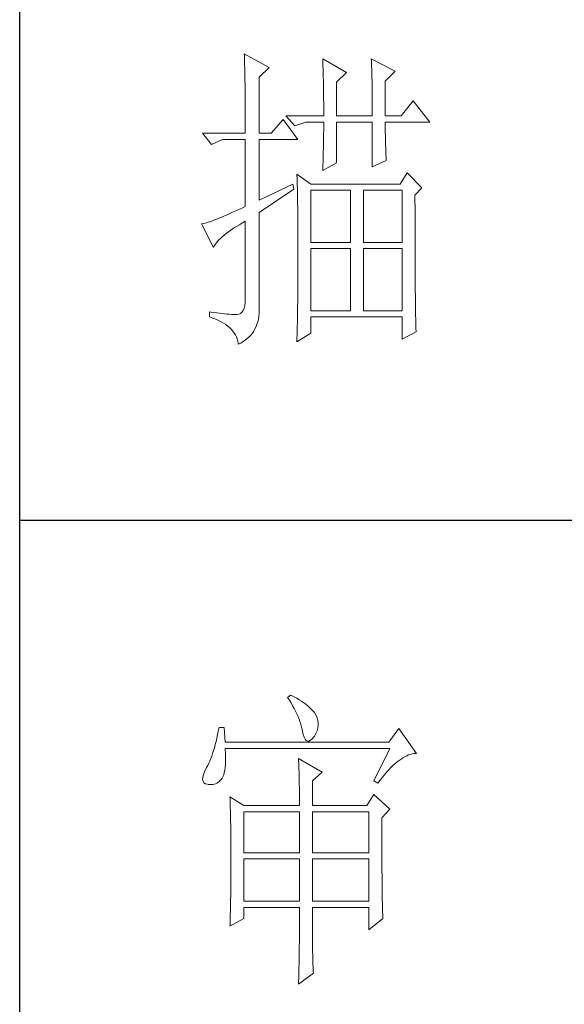
# Model space of a CAD drawing. Units: millimetres. Extents: x 1355 to 5136, y 697 to 10158.
# Drawn here: x 4456 to 4532, y 8285 to 8424 of the extents above; entities that cross this region are included whole.
import ezdxf

# ---------------------------------------------------------------- set-up
doc = ezdxf.new("R2010")
doc.units = ezdxf.units.MM
doc.layers.add('轮廓线', color=7, linetype='Continuous', lineweight=25)

# ---------------------------------------------------------------- blocks, each defined once
blk = doc.blocks.new('A3')
for p, q in [((3400.05, -1395), (3400.05, 1395)), ((3400.05, -580.53), (3750, -580.53))]:
    blk.add_line(p, q)
at = {"layer": '轮廓线', "color": 7, "lineweight": 0}
for p, q in [((3435.22, -507.45), (3435.24, -507.78)), ((3439.11, -509.59), (3435.22, -507.45)), ((3435.24, -507.78), (3435.25, -508.11)), ((3435.25, -508.11), (3435.26, -508.46)), ((3435.26, -508.46), (3435.27, -508.82)), ((3435.27, -508.82), (3435.28, -509.2)), ((3447.51, -508.23), (3447.52, -508.61)), ((3451.24, -510.37), (3447.51, -508.23)), ((3447.52, -508.61), (3447.54, -509.01)), ((3455.12, -508.23), (3455.14, -508.64)), ((3458.86, -510.18), (3455.12, -508.23)), ((3455.14, -508.64), (3455.16, -509.05)), ((3435.28, -509.2), (3435.29, -509.59)), ((3435.29, -509.59), (3435.3, -509.99)), ((3435.3, -509.99), (3435.3, -510.4)), ((3435.3, -510.4), (3435.31, -510.83)), ((3437.56, -511.15), (3439.11, -509.59)), ((3447.54, -509.01), (3447.55, -509.42)), ((3447.55, -509.42), (3447.57, -509.83)), ((3447.57, -509.83), (3447.58, -510.26)), ((3447.58, -510.26), (3447.59, -510.7)), ((3449.68, -511.93), (3451.24, -510.37)), ((3455.16, -509.05), (3455.17, -509.47)), ((3455.17, -509.47), (3455.18, -509.9)), ((3455.18, -509.9), (3455.2, -510.34)), ((3455.2, -510.34), (3455.21, -510.79)), ((3457.3, -511.73), (3458.86, -510.18)), ((3435.31, -510.83), (3435.32, -511.27)), ((3435.32, -511.27), (3435.33, -511.72)), ((3435.33, -511.72), (3435.34, -512.19)), ((3437.56, -519.9), (3437.56, -511.15)), ((3447.59, -510.7), (3447.6, -511.16)), ((3447.6, -511.16), (3447.61, -511.62)), ((3447.61, -511.62), (3447.62, -512.09)), ((3449.68, -517.18), (3449.68, -511.93)), ((3455.21, -510.79), (3455.22, -511.25)), ((3455.22, -511.25), (3455.23, -511.71)), ((3455.23, -511.71), (3455.24, -512.19)), ((3457.3, -517.18), (3457.3, -511.73)), ((3435.34, -512.19), (3435.34, -512.67)), ((3435.34, -512.67), (3435.35, -513.16)), ((3435.35, -513.16), (3435.35, -513.66)), ((3447.62, -512.09), (3447.63, -512.58)), ((3447.63, -512.58), (3447.64, -513.08)), ((3447.64, -513.08), (3447.64, -513.59)), ((3455.24, -512.19), (3455.25, -512.68)), ((3455.25, -512.68), (3455.26, -513.17)), ((3455.26, -513.17), (3455.26, -513.67)), ((3435.35, -513.66), (3435.36, -514.18)), ((3435.36, -514.18), (3435.36, -514.71)), ((3435.36, -514.71), (3435.36, -515.25)), ((3447.64, -513.59), (3447.65, -514.11)), ((3447.65, -514.11), (3447.65, -514.64)), ((3447.65, -514.64), (3447.66, -515.18)), ((3455.26, -513.67), (3455.27, -514.19)), ((3455.27, -514.19), (3455.27, -514.71)), ((3455.27, -514.71), (3455.27, -515.24)), ((3461.65, -514.84), (3459.79, -517.18)), ((3464.3, -518.15), (3461.65, -514.84)), ((3435.36, -515.25), (3435.37, -515.81)), ((3435.37, -515.81), (3435.37, -516.37)), ((3435.37, -516.37), (3435.37, -516.96)), ((3447.66, -515.18), (3447.66, -515.73)), ((3447.66, -515.73), (3447.66, -516.3)), ((3447.66, -516.3), (3447.66, -517.18)), ((3455.27, -515.24), (3455.28, -515.78)), ((3455.28, -515.78), (3455.28, -516.33)), ((3455.28, -516.33), (3455.28, -517.18)), ((3435.37, -516.96), (3435.38, -517.55)), ((3435.38, -517.55), (3435.38, -518.16)), ((3441.29, -517.76), (3439.42, -519.9)), ((3443.62, -520.87), (3441.29, -517.76)), ((3441.75, -517.18), (3443.15, -518.73)), ((3441.75, -517.18), (3447.66, -517.18)), ((3449.68, -517.18), (3455.28, -517.18)), ((3457.3, -517.18), (3459.79, -517.18)), ((3435.38, -518.16), (3435.38, -518.78)), ((3435.38, -518.78), (3435.38, -519.9)), ((3443.15, -518.73), (3444.86, -518.15)), ((3444.86, -518.15), (3447.66, -518.15)), ((3447.66, -519.51), (3447.65, -519.97)), ((3447.66, -518.15), (3447.66, -518.59)), ((3447.66, -518.59), (3447.66, -519.05)), ((3447.66, -519.05), (3447.66, -519.51)), ((3449.68, -524.56), (3449.68, -518.15)), ((3449.68, -518.15), (3455.28, -518.15)), ((3455.28, -518.15), (3455.28, -525.15)), ((3457.3, -518.37), (3457.3, -518.15)), ((3457.3, -518.15), (3464.3, -518.15)), ((3457.3, -518.84), (3457.3, -518.37)), ((3457.31, -519.32), (3457.3, -518.84)), ((3457.31, -519.79), (3457.31, -519.32)), ((3428.69, -519.9), (3430.1, -521.65)), ((3428.69, -519.9), (3435.38, -519.9)), ((3430.1, -521.65), (3431.8, -520.87)), ((3431.8, -520.87), (3435.38, -520.87)), ((3435.38, -520.87), (3435.38, -531.37)), ((3437.56, -519.9), (3439.42, -519.9)), ((3437.56, -530.4), (3437.56, -520.87)), ((3437.56, -520.87), (3443.62, -520.87)), ((3447.64, -520.91), (3447.63, -521.39)), ((3447.65, -520.44), (3447.64, -520.91)), ((3447.65, -519.97), (3447.65, -520.44)), ((3457.32, -520.27), (3457.31, -519.79)), ((3457.33, -520.75), (3457.32, -520.27)), ((3457.34, -521.23), (3457.33, -520.75)), ((3447.61, -522.35), (3447.6, -522.84)), ((3447.62, -521.87), (3447.61, -522.35)), ((3447.63, -521.39), (3447.62, -521.87)), ((3457.36, -521.72), (3457.34, -521.23)), ((3457.37, -522.2), (3457.36, -521.72)), ((3457.39, -522.69), (3457.37, -522.2)), ((3457.41, -523.18), (3457.39, -522.69)), ((3447.57, -523.84), (3447.56, -524.34)), ((3447.59, -523.34), (3447.57, -523.84)), ((3447.6, -522.84), (3447.59, -523.34)), ((3455.28, -525.15), (3457.46, -524.17)), ((3457.43, -523.68), (3457.41, -523.18)), ((3457.46, -524.17), (3457.43, -523.68)), ((3447.51, -525.73), (3449.68, -524.56)), ((3447.52, -525.37), (3447.51, -525.73)), ((3447.54, -524.86), (3447.52, -525.37)), ((3447.56, -524.34), (3447.54, -524.86)), ((3443.47, -526.31), (3443.48, -526.56)), ((3445.64, -527.87), (3443.47, -526.31)), ((3443.48, -526.56), (3443.49, -526.82)), ((3443.49, -526.82), (3443.5, -527.09)), ((3443.5, -527.09), (3443.51, -527.39)), ((3443.51, -527.39), (3443.52, -527.71)), ((3460.72, -526.12), (3459.63, -527.87)), ((3463.05, -528.45), (3460.72, -526.12)), ((3442.84, -527.87), (3437.56, -530.4)), ((3437.56, -532.34), (3443, -528.65)), ((3443, -528.65), (3442.84, -527.87)), ((3443.52, -527.71), (3443.53, -528.05)), ((3443.53, -528.05), (3443.54, -528.41)), ((3443.54, -528.41), (3443.55, -528.79)), ((3443.55, -528.79), (3443.56, -529.19)), ((3459.63, -527.87), (3445.64, -527.87)), ((3445.64, -537.01), (3445.64, -528.84)), ((3445.64, -528.84), (3451.86, -528.84)), ((3451.86, -528.84), (3451.86, -537.01)), ((3453.88, -537.01), (3453.88, -528.84)), ((3453.88, -528.84), (3459.94, -528.84)), ((3459.94, -528.84), (3459.94, -537.01)), ((3461.96, -529.62), (3463.05, -528.45)), ((3443.56, -529.19), (3443.56, -529.61)), ((3443.56, -529.61), (3443.57, -530.05)), ((3443.57, -530.05), (3443.58, -530.51)), ((3461.96, -530.6), (3461.96, -529.62)), ((3434.29, -531.88), (3433.77, -532.12)), ((3434.82, -531.63), (3434.29, -531.88)), ((3435.38, -531.37), (3434.82, -531.63)), ((3443.58, -530.51), (3443.58, -530.99)), ((3443.58, -530.99), (3443.59, -531.49)), ((3443.59, -531.49), (3443.59, -532.01)), ((3443.59, -532.01), (3443.6, -532.55)), ((3461.97, -531.37), (3461.96, -530.6)), ((3461.97, -534.3), (3461.97, -531.37)), ((3430.44, -533.54), (3430.12, -533.66)), ((3430.79, -533.41), (3430.44, -533.54)), ((3431.15, -533.27), (3430.79, -533.41)), ((3431.53, -533.11), (3431.15, -533.27)), ((3431.94, -532.94), (3431.53, -533.11)), ((3432.37, -532.76), (3431.94, -532.94)), ((3432.81, -532.56), (3432.37, -532.76)), ((3433.28, -532.34), (3432.81, -532.56)), ((3433.77, -532.12), (3433.28, -532.34)), ((3437.56, -547.16), (3437.56, -532.34)), ((3443.6, -532.55), (3443.6, -533.11)), ((3443.6, -533.11), (3443.61, -533.69)), ((3428.65, -534.08), (3428.54, -534.09)), ((3428.54, -534.09), (3430.41, -537.79)), ((3428.84, -534.04), (3428.65, -534.08)), ((3429.06, -533.99), (3428.84, -534.04)), ((3429.29, -533.93), (3429.06, -533.99)), ((3429.55, -533.85), (3429.29, -533.93)), ((3429.82, -533.76), (3429.55, -533.85)), ((3430.12, -533.66), (3429.82, -533.76)), ((3432.75, -535.34), (3433.14, -535.07)), ((3433.14, -535.07), (3433.55, -534.79)), ((3433.55, -534.79), (3433.99, -534.52)), ((3433.99, -534.52), (3434.46, -534.23)), ((3434.46, -534.23), (3434.95, -533.94)), ((3434.95, -533.94), (3435.38, -533.7)), ((3435.38, -533.7), (3435.38, -545.76)), ((3443.61, -533.69), (3443.61, -534.29)), ((3443.61, -534.29), (3443.61, -534.91)), ((3443.61, -534.91), (3443.62, -535.55)), ((3461.97, -534.99), (3461.97, -534.3)), ((3461.97, -535.68), (3461.97, -534.99)), ((3431.02, -536.86), (3431.24, -536.62)), ((3431.24, -536.62), (3431.49, -536.38)), ((3431.49, -536.38), (3431.76, -536.12)), ((3431.76, -536.12), (3432.06, -535.87)), ((3432.06, -535.87), (3432.4, -535.61)), ((3432.4, -535.61), (3432.75, -535.34)), ((3443.62, -535.55), (3443.62, -536.21)), ((3443.62, -536.21), (3443.62, -536.89)), ((3461.97, -536.34), (3461.97, -535.68)), ((3461.97, -537), (3461.97, -536.34)), ((3430.41, -537.79), (3430.52, -537.56)), ((3430.52, -537.56), (3430.66, -537.34)), ((3430.66, -537.34), (3430.82, -537.1)), ((3430.82, -537.1), (3431.02, -536.86)), ((3443.62, -536.89), (3443.62, -540.45)), ((3451.86, -537.01), (3445.64, -537.01)), ((3445.64, -547.7), (3445.64, -537.98)), ((3445.64, -537.98), (3451.86, -537.98)), ((3451.86, -537.98), (3451.86, -547.7)), ((3459.94, -537.01), (3453.88, -537.01)), ((3453.88, -547.7), (3453.88, -537.98)), ((3453.88, -537.98), (3459.94, -537.98)), ((3459.94, -537.98), (3459.94, -547.7)), ((3461.98, -537.64), (3461.97, -537)), ((3461.98, -538.27), (3461.98, -537.64)), ((3461.98, -538.88), (3461.98, -538.27)), ((3461.98, -539.48), (3461.98, -538.88)), ((3461.98, -540.07), (3461.98, -539.48)), ((3443.62, -540.45), (3443.62, -541.05)), ((3443.62, -541.05), (3443.62, -541.64)), ((3461.99, -540.64), (3461.98, -540.07)), ((3461.99, -541.2), (3461.99, -540.64)), ((3461.99, -541.74), (3461.99, -541.2)), ((3443.62, -541.64), (3443.61, -542.23)), ((3443.61, -542.23), (3443.61, -542.8)), ((3443.61, -542.8), (3443.61, -543.36)), ((3462, -542.27), (3461.99, -541.74)), ((3462, -542.79), (3462, -542.27)), ((3462, -543.29), (3462, -542.79)), ((3443.61, -543.36), (3443.6, -543.91)), ((3443.6, -543.91), (3443.6, -544.45)), ((3462.01, -543.78), (3462, -543.29)), ((3462.01, -544.25), (3462.01, -543.78)), ((3462.01, -544.71), (3462.01, -544.25)), ((3435.38, -545.76), (3435.36, -546.35)), ((3443.6, -544.98), (3443.59, -545.49)), ((3443.59, -545.49), (3443.59, -546)), ((3443.6, -544.45), (3443.6, -544.98)), ((3462.02, -545.16), (3462.01, -544.71)), ((3462.02, -545.59), (3462.02, -545.16)), ((3462.02, -546.01), (3462.02, -545.59)), ((3435.19, -547.3), (3435.05, -547.65)), ((3435.3, -546.86), (3435.19, -547.3)), ((3435.36, -546.35), (3435.3, -546.86)), ((3437.56, -547.65), (3437.56, -547.16)), ((3443.58, -546.98), (3443.57, -547.45)), ((3443.59, -546.49), (3443.58, -546.98)), ((3443.59, -546), (3443.59, -546.49)), ((3462.03, -546.42), (3462.02, -546.01)), ((3462.03, -546.81), (3462.03, -546.42)), ((3462.04, -547.19), (3462.03, -546.81)), ((3462.04, -547.55), (3462.04, -547.19)), ((3429.78, -547.9), (3429.78, -548.67)), ((3430.02, -547.93), (3429.78, -547.9)), ((3429.78, -548.67), (3430.28, -548.85)), ((3430.47, -548), (3430.02, -547.93)), ((3430.28, -548.85), (3430.75, -549.03)), ((3430.92, -548.06), (3430.47, -548)), ((3431.34, -548.11), (3430.92, -548.06)), ((3431.74, -548.16), (3431.34, -548.11)), ((3432.13, -548.2), (3431.74, -548.16)), ((3432.51, -548.23), (3432.13, -548.2)), ((3432.86, -548.25), (3432.51, -548.23)), ((3433.2, -548.27), (3432.86, -548.25)), ((3433.52, -548.28), (3433.2, -548.27)), ((3433.82, -548.28), (3433.52, -548.28)), ((3434.05, -548.3), (3433.82, -548.28)), ((3434.36, -548.25), (3434.05, -548.3)), ((3434.63, -548.13), (3434.36, -548.25)), ((3434.86, -547.93), (3434.63, -548.13)), ((3435.05, -547.65), (3434.86, -547.93)), ((3437.43, -549.01), (3437.49, -548.58)), ((3437.49, -548.58), (3437.54, -548.13)), ((3437.54, -548.13), (3437.56, -547.65)), ((3443.56, -548.36), (3443.55, -548.8)), ((3443.55, -548.8), (3443.55, -549.23)), ((3443.57, -547.91), (3443.56, -548.36)), ((3443.57, -547.45), (3443.57, -547.91)), ((3451.86, -547.7), (3445.64, -547.7)), ((3445.64, -551.2), (3445.64, -548.67)), ((3445.64, -548.67), (3459.94, -548.67)), ((3459.94, -547.7), (3453.88, -547.7)), ((3459.94, -548.67), (3459.94, -552.17)), ((3462.05, -547.9), (3462.04, -547.55)), ((3462.05, -548.23), (3462.05, -547.9)), ((3462.06, -548.55), (3462.05, -548.23)), ((3462.07, -548.86), (3462.06, -548.55)), ((3462.07, -549.16), (3462.07, -548.86)), ((3430.75, -549.03), (3431.19, -549.22)), ((3431.19, -549.22), (3431.6, -549.43)), ((3431.6, -549.43), (3431.98, -549.65)), ((3431.98, -549.65), (3432.33, -549.88)), ((3432.33, -549.88), (3432.65, -550.12)), ((3432.65, -550.12), (3432.95, -550.37)), ((3432.95, -550.37), (3433.22, -550.63)), ((3436.9, -550.56), (3437.07, -550.2)), ((3437.07, -550.2), (3437.21, -549.82)), ((3437.21, -549.82), (3437.33, -549.43)), ((3437.33, -549.43), (3437.43, -549.01)), ((3443.52, -550.44), (3443.51, -550.82)), ((3443.53, -550.05), (3443.52, -550.44)), ((3443.54, -549.64), (3443.53, -550.05)), ((3443.55, -549.23), (3443.54, -549.64)), ((3462.08, -549.44), (3462.07, -549.16)), ((3462.08, -549.7), (3462.08, -549.44)), ((3462.09, -549.96), (3462.08, -549.7)), ((3462.09, -550.19), (3462.09, -549.96)), ((3462.1, -550.42), (3462.09, -550.19)), ((3462.11, -550.63), (3462.1, -550.42)), ((3433.22, -550.63), (3433.45, -550.91)), ((3433.45, -550.91), (3433.66, -551.2)), ((3433.66, -551.2), (3433.84, -551.49)), ((3433.84, -551.49), (3433.99, -551.8)), ((3433.99, -551.8), (3434.12, -552.13)), ((3435.7, -552.07), (3435.99, -551.81)), ((3435.99, -551.81), (3436.25, -551.52)), ((3436.25, -551.52), (3436.49, -551.22)), ((3436.49, -551.22), (3436.71, -550.9)), ((3436.71, -550.9), (3436.9, -550.56)), ((3443.47, -552.56), (3445.64, -551.2)), ((3443.49, -551.56), (3443.48, -551.91)), ((3443.48, -551.91), (3443.48, -552.25)), ((3443.5, -551.2), (3443.49, -551.56)), ((3443.51, -550.82), (3443.5, -551.2)), ((3459.94, -552.17), (3462.12, -551.01)), ((3462.12, -550.82), (3462.11, -550.63)), ((3462.12, -551.01), (3462.12, -550.82)), ((3434.12, -552.13), (3434.21, -552.46)), ((3434.21, -552.46), (3434.27, -552.8)), ((3434.27, -552.8), (3434.29, -552.95)), ((3434.29, -552.95), (3434.68, -552.76)), ((3434.68, -552.76), (3435.04, -552.55)), ((3435.04, -552.55), (3435.38, -552.32)), ((3435.38, -552.32), (3435.7, -552.07)), ((3443.48, -552.25), (3443.47, -552.56)), ((3442.47, -607.9), (3442, -608.29)), ((3442, -608.29), (3442.29, -608.72)), ((3442.29, -608.72), (3442.55, -609.14)), ((3442.62, -607.97), (3442.47, -607.9)), ((3443.04, -608.18), (3442.62, -607.97)), ((3443.44, -608.4), (3443.04, -608.18)), ((3443.82, -608.62), (3443.44, -608.4)), ((3444.19, -608.85), (3443.82, -608.62)), ((3444.53, -609.09), (3444.19, -608.85)), ((3444.86, -609.33), (3444.53, -609.09)), ((3442.55, -609.14), (3442.8, -609.57)), ((3442.8, -609.57), (3443.04, -609.99)), ((3443.04, -609.99), (3443.26, -610.41)), ((3443.26, -610.41), (3443.45, -610.83)), ((3445.17, -609.57), (3444.86, -609.33)), ((3445.45, -609.83), (3445.17, -609.57)), ((3445.72, -610.09), (3445.45, -609.83)), ((3445.97, -610.35), (3445.72, -610.09)), ((3446.2, -610.62), (3445.97, -610.35)), ((3446.25, -610.71), (3446.2, -610.62)), ((3443.45, -610.83), (3443.64, -611.24)), ((3443.64, -611.24), (3443.8, -611.65)), ((3443.8, -611.65), (3443.95, -612.06)), ((3443.95, -612.06), (3444.07, -612.47)), ((3446.48, -611.09), (3446.25, -610.71)), ((3446.65, -611.47), (3446.48, -611.09)), ((3446.76, -611.87), (3446.65, -611.47)), ((3446.82, -612.26), (3446.76, -611.87)), ((3431.16, -613.54), (3431.05, -614.1)), ((3431.27, -612.96), (3431.16, -613.54)), ((3432.05, -612.96), (3431.27, -612.96)), ((3432.21, -615.29), (3432.05, -612.96)), ((3444.07, -612.47), (3444.18, -612.87)), ((3444.18, -612.87), (3444.28, -613.27)), ((3444.28, -613.27), (3444.33, -613.54)), ((3444.33, -613.54), (3444.44, -614.08)), ((3446.44, -613.9), (3446.62, -613.48)), ((3446.62, -613.48), (3446.74, -613.07)), ((3446.74, -613.07), (3446.81, -612.67)), ((3446.81, -612.67), (3446.82, -612.26)), ((3459.41, -613.15), (3457.86, -615.29)), ((3462.21, -617.04), (3459.41, -613.15)), ((3430.81, -615.16), (3430.68, -615.66)), ((3430.93, -614.64), (3430.81, -615.16)), ((3431.05, -614.1), (3430.93, -614.64)), ((3457.86, -615.29), (3432.21, -615.29)), ((3444.44, -614.08), (3444.58, -614.51)), ((3444.58, -614.51), (3444.74, -614.82)), ((3444.74, -614.82), (3444.92, -615.03)), ((3444.92, -615.03), (3445.12, -615.12)), ((3445.12, -615.12), (3445.34, -615.1)), ((3445.34, -615.1), (3445.59, -614.97)), ((3445.59, -614.97), (3445.86, -614.73)), ((3445.86, -614.73), (3446.15, -614.38)), ((3446.15, -614.38), (3446.2, -614.32)), ((3446.2, -614.32), (3446.44, -613.9)), ((3430.41, -616.6), (3430.27, -617.04)), ((3430.55, -616.14), (3430.41, -616.6)), ((3430.68, -615.66), (3430.55, -616.14)), ((3432.22, -616.4), (3432.21, -616.26)), ((3432.21, -616.26), (3458.01, -616.26)), ((3432.26, -617.05), (3432.22, -616.4)), ((3458.01, -616.26), (3455.53, -621.32)), ((3429.82, -618.23), (3429.66, -618.58)), ((3429.97, -617.85), (3429.82, -618.23)), ((3430.12, -617.46), (3429.97, -617.85)), ((3430.27, -617.04), (3430.12, -617.46)), ((3432.29, -617.66), (3432.26, -617.05)), ((3432.28, -618.75), (3432.29, -618.23)), ((3432.29, -618.23), (3432.29, -617.66)), ((3443.71, -617.82), (3443.73, -618.23)), ((3447.44, -619.96), (3443.71, -617.82)), ((3443.73, -618.23), (3443.75, -618.65)), ((3459.15, -618.38), (3459.46, -618.14)), ((3459.46, -618.14), (3459.77, -617.92)), ((3459.77, -617.92), (3460.08, -617.72)), ((3460.08, -617.72), (3460.38, -617.55)), ((3460.38, -617.55), (3460.67, -617.41)), ((3460.67, -617.41), (3460.96, -617.28)), ((3460.96, -617.28), (3461.25, -617.19)), ((3461.25, -617.19), (3461.54, -617.11)), ((3461.54, -617.11), (3461.82, -617.07)), ((3461.82, -617.07), (3462.09, -617.04)), ((3462.09, -617.04), (3462.21, -617.04)), ((3428.99, -619.9), (3428.82, -620.37)), ((3429.25, -619.37), (3428.99, -619.9)), ((3429.33, -619.24), (3429.25, -619.37)), ((3429.5, -618.92), (3429.33, -619.24)), ((3429.66, -618.58), (3429.5, -618.92)), ((3432.1, -620.04), (3432.18, -619.65)), ((3432.18, -619.65), (3432.24, -619.22)), ((3432.24, -619.22), (3432.28, -618.75)), ((3443.75, -618.65), (3443.76, -619.08)), ((3443.76, -619.08), (3443.78, -619.53)), ((3443.78, -619.53), (3443.8, -619.98)), ((3457.52, -619.98), (3457.86, -619.61)), ((3457.86, -619.61), (3458.19, -619.27)), ((3458.19, -619.27), (3458.51, -618.95)), ((3458.51, -618.95), (3458.83, -618.65)), ((3458.83, -618.65), (3459.15, -618.38)), ((3428.72, -620.78), (3428.7, -621.12)), ((3428.7, -621.12), (3428.77, -621.4)), ((3428.82, -620.37), (3428.72, -620.78)), ((3428.77, -621.4), (3428.91, -621.62)), ((3431.05, -621.63), (3431.34, -621.4)), ((3431.34, -621.4), (3431.61, -621.11)), ((3431.61, -621.11), (3431.74, -620.93)), ((3431.74, -620.93), (3431.88, -620.68)), ((3431.88, -620.68), (3432, -620.38)), ((3432, -620.38), (3432.1, -620.04)), ((3443.8, -619.98), (3443.81, -620.44)), ((3443.81, -620.44), (3443.82, -620.91)), ((3443.82, -620.91), (3443.83, -621.39)), ((3443.83, -621.39), (3443.84, -621.88)), ((3445.89, -621.32), (3447.44, -619.96)), ((3445.89, -625.21), (3445.89, -621.32)), ((3455.53, -621.32), (3456.15, -621.71)), ((3456.15, -621.71), (3456.5, -621.24)), ((3456.5, -621.24), (3456.84, -620.8)), ((3456.84, -620.8), (3457.19, -620.38)), ((3457.19, -620.38), (3457.52, -619.98)), ((3428.91, -621.62), (3429.14, -621.78)), ((3429.14, -621.78), (3429.44, -621.88)), ((3429.44, -621.88), (3429.56, -621.9)), ((3429.56, -621.9), (3429.98, -621.93)), ((3429.98, -621.93), (3430.36, -621.89)), ((3430.36, -621.89), (3430.72, -621.79)), ((3430.72, -621.79), (3431.05, -621.63)), ((3443.84, -621.88), (3443.85, -622.38)), ((3443.85, -622.38), (3443.85, -622.89)), ((3443.85, -622.89), (3443.86, -623.42)), ((3432.98, -623.84), (3433, -624.25)), ((3435.16, -625.21), (3432.98, -623.84)), ((3433, -624.25), (3433.01, -624.66)), ((3443.86, -623.42), (3443.86, -623.95)), ((3443.86, -623.95), (3443.86, -624.49)), ((3443.86, -624.49), (3443.86, -625.21)), ((3455.53, -623.46), (3454.44, -625.21)), ((3458.01, -625.79), (3455.53, -623.46)), ((3433.01, -624.66), (3433.02, -625.08)), ((3433.02, -625.08), (3433.04, -625.5)), ((3433.04, -625.5), (3433.05, -625.94)), ((3433.05, -625.94), (3433.06, -626.38)), ((3435.16, -625.21), (3443.86, -625.21)), ((3445.89, -625.21), (3454.44, -625.21)), ((3456.77, -627.15), (3458.01, -625.79)), ((3433.06, -626.38), (3433.07, -626.83)), ((3433.07, -626.83), (3433.08, -627.29)), ((3433.08, -627.29), (3433.09, -627.76)), ((3435.16, -632.6), (3435.16, -626.18)), ((3435.16, -626.18), (3443.86, -626.18)), ((3443.86, -626.18), (3443.86, -632.6)), ((3445.89, -632.6), (3445.89, -626.18)), ((3445.89, -626.18), (3454.75, -626.18)), ((3454.75, -626.18), (3454.75, -632.6)), ((3456.77, -629.82), (3456.77, -627.15)), ((3433.09, -627.76), (3433.1, -628.24)), ((3433.1, -628.24), (3433.1, -628.72)), ((3433.1, -628.72), (3433.11, -629.22)), ((3433.11, -629.22), (3433.12, -629.72)), ((3433.12, -629.72), (3433.12, -630.23)), ((3433.12, -630.23), (3433.13, -630.75)), ((3456.77, -630.53), (3456.77, -629.82)), ((3456.77, -631.21), (3456.77, -630.53)), ((3433.13, -630.75), (3433.13, -631.27)), ((3433.13, -631.27), (3433.13, -631.81)), ((3433.13, -631.81), (3433.13, -632.35)), ((3456.78, -631.87), (3456.77, -631.21)), ((3456.78, -632.52), (3456.78, -631.87)), ((3433.13, -632.35), (3433.14, -632.91)), ((3433.14, -632.91), (3433.14, -634.3)), ((3443.86, -632.6), (3435.16, -632.6)), ((3435.16, -640.18), (3435.16, -633.57)), ((3435.16, -633.57), (3443.86, -633.57)), ((3443.86, -633.57), (3443.86, -640.18)), ((3454.75, -632.6), (3445.89, -632.6)), ((3445.89, -640.18), (3445.89, -633.57)), ((3445.89, -633.57), (3454.75, -633.57)), ((3454.75, -633.57), (3454.75, -640.18)), ((3456.78, -633.15), (3456.78, -632.52)), ((3456.78, -633.77), (3456.78, -633.15)), ((3456.79, -634.36), (3456.78, -633.77)), ((3433.14, -634.3), (3433.13, -634.84)), ((3433.13, -634.84), (3433.13, -635.37)), ((3456.79, -634.93), (3456.79, -634.36)), ((3456.79, -635.5), (3456.79, -634.93)), ((3433.13, -635.37), (3433.13, -635.9)), ((3433.13, -635.9), (3433.13, -636.42)), ((3433.13, -636.42), (3433.13, -636.94)), ((3456.8, -636.04), (3456.79, -635.5)), ((3456.8, -636.56), (3456.8, -636.04)), ((3456.81, -637.06), (3456.8, -636.56)), ((3433.12, -637.95), (3433.11, -638.44)), ((3433.13, -636.94), (3433.12, -637.44)), ((3433.12, -637.44), (3433.12, -637.95)), ((3456.81, -637.55), (3456.81, -637.06)), ((3456.81, -638.02), (3456.81, -637.55)), ((3456.82, -638.47), (3456.81, -638.02)), ((3433.09, -639.89), (3433.08, -640.37)), ((3433.1, -639.42), (3433.09, -639.89)), ((3433.11, -638.44), (3433.1, -638.93)), ((3433.1, -638.93), (3433.1, -639.42)), ((3456.83, -638.9), (3456.82, -638.47)), ((3456.83, -639.32), (3456.83, -638.9)), ((3456.84, -639.71), (3456.83, -639.32)), ((3456.84, -640.09), (3456.84, -639.71)), ((3433.06, -641.29), (3433.05, -641.75)), ((3433.07, -640.83), (3433.06, -641.29)), ((3433.08, -640.37), (3433.07, -640.83)), ((3443.86, -640.18), (3435.16, -640.18)), ((3435.16, -642.9), (3435.16, -641.15)), ((3435.16, -641.15), (3443.86, -641.15)), ((3443.86, -641.15), (3443.86, -643.13)), ((3454.75, -640.18), (3445.89, -640.18)), ((3445.89, -642.86), (3445.89, -641.15)), ((3445.89, -641.15), (3454.75, -641.15)), ((3454.75, -641.15), (3454.75, -644.65)), ((3456.85, -640.46), (3456.84, -640.09)), ((3456.86, -640.8), (3456.85, -640.46)), ((3456.87, -641.12), (3456.86, -640.8)), ((3456.87, -641.43), (3456.87, -641.12)), ((3456.88, -641.72), (3456.87, -641.43)), ((3432.98, -644.07), (3435.16, -642.9)), ((3433.03, -642.64), (3433.02, -643.07)), ((3433.04, -642.2), (3433.03, -642.64)), ((3433.05, -641.75), (3433.04, -642.2)), ((3445.89, -643.56), (3445.89, -642.86)), ((3454.75, -644.65), (3456.92, -642.9)), ((3456.89, -641.99), (3456.88, -641.72)), ((3456.9, -642.25), (3456.89, -641.99)), ((3456.91, -642.48), (3456.9, -642.25)), ((3456.92, -642.7), (3456.91, -642.48)), ((3456.92, -642.9), (3456.92, -642.7)), ((3432.99, -643.93), (3432.98, -644.07)), ((3433, -643.5), (3432.99, -643.93)), ((3433.02, -643.07), (3433, -643.5)), ((3443.86, -643.13), (3443.86, -643.76)), ((3443.86, -643.76), (3443.86, -644.38)), ((3443.86, -644.38), (3443.86, -644.97)), ((3445.89, -644.22), (3445.89, -643.56)), ((3445.9, -644.86), (3445.89, -644.22)), ((3443.86, -644.97), (3443.85, -645.55)), ((3443.85, -645.55), (3443.85, -646.12)), ((3443.85, -646.12), (3443.85, -646.67)), ((3445.9, -645.47), (3445.9, -644.86)), ((3445.91, -646.05), (3445.9, -645.47)), ((3445.91, -646.61), (3445.91, -646.05)), ((3443.85, -646.67), (3443.84, -647.2)), ((3443.84, -647.2), (3443.84, -647.71)), ((3445.92, -647.14), (3445.91, -646.61)), ((3445.92, -647.65), (3445.92, -647.14)), ((3445.93, -648.13), (3445.92, -647.65)), ((3443.82, -649.16), (3443.81, -649.61)), ((3443.83, -648.21), (3443.82, -648.69)), ((3443.82, -648.69), (3443.82, -649.16)), ((3443.84, -647.71), (3443.83, -648.21)), ((3445.94, -648.58), (3445.93, -648.13)), ((3445.95, -649.01), (3445.94, -648.58)), ((3445.96, -649.4), (3445.95, -649.01)), ((3443.79, -650.46), (3443.78, -650.86)), ((3443.8, -650.04), (3443.79, -650.46)), ((3443.81, -649.61), (3443.8, -650.04)), ((3445.97, -649.78), (3445.96, -649.4)), ((3445.98, -650.12), (3445.97, -649.78)), ((3445.99, -650.44), (3445.98, -650.12)), ((3446, -650.73), (3445.99, -650.44)), ((3446.01, -651), (3446, -650.73)), ((3443.71, -653.2), (3446.04, -651.45)), ((3443.76, -651.62), (3443.75, -651.97)), ((3443.75, -651.97), (3443.75, -652.31)), ((3443.78, -651.25), (3443.76, -651.62)), ((3443.78, -650.86), (3443.78, -651.25)), ((3446.03, -651.24), (3446.01, -651)), ((3446.04, -651.45), (3446.03, -651.24)), ((3443.72, -652.93), (3443.71, -653.2)), ((3443.73, -652.63), (3443.72, -652.93)), ((3443.75, -652.31), (3443.73, -652.63))]:
    blk.add_line(p, q, dxfattribs=at)

msp = doc.modelspace()

# ---------------------------------------------------------------- block references
at = {"layer": '轮廓线', "color": 0, "linetype": 'ByBlock', "lineweight": 9, "xscale": 0.9000000000000057, "yscale": 0.9000000000000057, "zscale": 0.9000000000000057}
msp.add_blockref('A3', (1395.59, 8875.61), dxfattribs=at)

doc.saveas('drawing.dxf')
